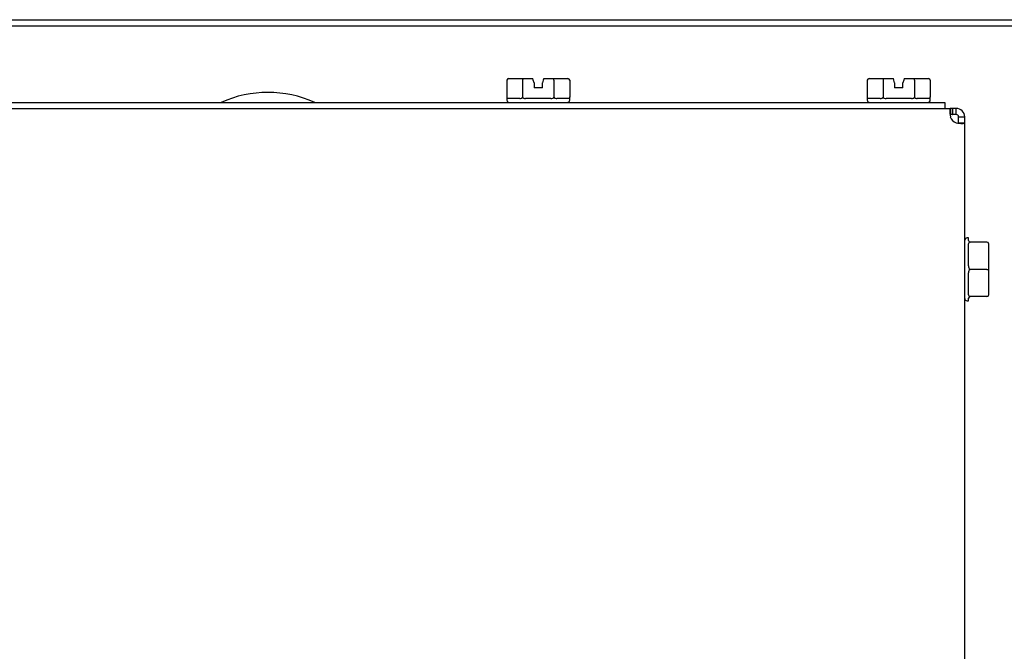
# Model space of a CAD drawing. Units: inches. Extents: x -28.6 to 35.5, y -18.3 to 11.3.
# Drawn here: x -17.8 to -11.4, y 7.2 to 11.3 of the extents above; entities that cross this region are included whole.
import ezdxf
from ezdxf.lldxf.tags import DXFTag

# ---------------------------------------------------------------- set-up
doc = ezdxf.new("R2010")
doc.units = ezdxf.units.IN
doc.header["$MEASUREMENT"] = 0
doc.layers.add('1_REV_BLOCK_COL_A', color=7, linetype='Continuous')
tags = doc.linetypes.add('PHANTOM2', pattern=[1.25, 0.625, -0.125, 0.125, -0.125, 0.125, -0.125]).pattern_tags.tags
tags[14:15] = [DXFTag(74, 4), DXFTag(75, 0), DXFTag(340, '0'), DXFTag(46, 0.0), DXFTag(50, 0.0), DXFTag(44, 0.0), DXFTag(45, 0.0)]
tags[12:13] = [DXFTag(74, 4), DXFTag(75, 0), DXFTag(340, '0'), DXFTag(46, 0.0), DXFTag(50, 0.0), DXFTag(44, 0.0), DXFTag(45, 0.0)]
tags[10:11] = [DXFTag(74, 4), DXFTag(75, 0), DXFTag(340, '0'), DXFTag(46, 0.0), DXFTag(50, 0.0), DXFTag(44, 0.0), DXFTag(45, 0.0)]
tags[8:9] = [DXFTag(74, 4), DXFTag(75, 0), DXFTag(340, '0'), DXFTag(46, 0.0), DXFTag(50, 0.0), DXFTag(44, 0.0), DXFTag(45, 0.0)]
tags[6:7] = [DXFTag(74, 4), DXFTag(75, 0), DXFTag(340, '0'), DXFTag(46, 0.0), DXFTag(50, 0.0), DXFTag(44, 0.0), DXFTag(45, 0.0)]
tags[4:5] = [DXFTag(74, 4), DXFTag(75, 0), DXFTag(340, '0'), DXFTag(46, 0.0), DXFTag(50, 0.0), DXFTag(44, 0.0), DXFTag(45, 0.0)]

msp = doc.modelspace()

# ---------------------------------------------------------------- linework, layer by layer
at = {"layer": '1_REV_BLOCK_COL_A', "color": 7, "linetype": 'PHANTOM2'}
for p, q in [((-25.5458, 11.3027), (-8.1562, 11.3027)), ((-25.5458, 11.2631), (-8.1562, 11.2631)), ((-14.6141, 10.9181), (-14.5173, 10.9181)), ((-14.5173, 10.9181), (-14.4556, 10.9181)), ((-14.4528, 10.9081), (-14.4556, 10.9181)), ((-14.3854, 10.9181), (-14.3882, 10.9081)), ((-14.3854, 10.9181), (-14.3239, 10.9181)), ((-14.3239, 10.9181), (-14.2271, 10.9181)), ((-12.2641, 10.9181), (-12.1673, 10.9181)), ((-12.1673, 10.9181), (-12.1056, 10.9181)), ((-12.1028, 10.9081), (-12.1056, 10.9181)), ((-12.0354, 10.9181), (-12.0382, 10.9081)), ((-12.0354, 10.9181), (-11.9739, 10.9181)), ((-11.9739, 10.9181), (-11.8771, 10.9181)), ((-14.6256, 10.9081), (-14.6256, 10.7981)), ((-14.5231, 10.9081), (-14.5231, 10.7981)), ((-14.4481, 10.8911), (-14.4528, 10.9081)), ((-14.4481, 10.8911), (-14.4481, 10.8581)), ((-14.3931, 10.8581), (-14.4481, 10.8581)), ((-14.3882, 10.9081), (-14.3931, 10.8911)), ((-14.3931, 10.8581), (-14.3931, 10.8911)), ((-14.3181, 10.9081), (-14.3181, 10.7981)), ((-14.2156, 10.9081), (-14.2156, 10.7981)), ((-12.2756, 10.9081), (-12.2756, 10.7981)), ((-12.1731, 10.9081), (-12.1731, 10.7981)), ((-12.0981, 10.8911), (-12.1028, 10.9081)), ((-12.0981, 10.8911), (-12.0981, 10.8581)), ((-12.0431, 10.8581), (-12.0981, 10.8581)), ((-12.0382, 10.9081), (-12.0431, 10.8911)), ((-12.0431, 10.8581), (-12.0431, 10.8911)), ((-11.9681, 10.9081), (-11.9681, 10.7981)), ((-11.8656, 10.9081), (-11.8656, 10.7981)), ((-14.6256, 10.7981), (-14.6256, 10.7781)), ((-14.5416, 10.7881), (-14.6244, 10.7881)), ((-14.3378, 10.7881), (-14.5034, 10.7881)), ((-14.2168, 10.7881), (-14.2996, 10.7881)), ((-14.2156, 10.7781), (-14.2156, 10.8003)), ((-12.2756, 10.7981), (-12.2756, 10.7781)), ((-12.1916, 10.7881), (-12.2744, 10.7881)), ((-11.9878, 10.7881), (-12.1534, 10.7881)), ((-11.8668, 10.7881), (-11.9496, 10.7881)), ((-11.8656, 10.7781), (-11.8656, 10.8003)), ((-24.8468, 10.7235), (-11.7344, 10.7235)), ((-24.8206, 10.7631), (-11.7706, 10.7631)), ((-11.7706, 10.7631), (-11.7706, 10.7235)), ((-11.7344, 10.6958), (-11.7344, 10.7235)), ((-11.7198, 10.7235), (-11.7344, 10.7235)), ((-11.7198, 10.7235), (-11.7191, 10.7235)), ((-11.7198, 10.6839), (-11.7198, 10.7235)), ((-11.7191, 10.6839), (-11.7191, 10.7235)), ((-11.6958, 10.7235), (-11.7191, 10.7235)), ((-11.6958, 10.6958), (-11.6958, 10.7235)), ((-11.7344, 10.6839), (-11.7344, 10.6958)), ((-11.7198, 10.6839), (-11.7344, 10.6839)), ((-11.7198, 10.6839), (-11.7191, 10.6839)), ((-11.6958, 10.6839), (-11.7191, 10.6839)), ((-11.6958, 10.6839), (-11.6958, 10.6958)), ((-11.6802, 10.6683), (-11.6683, 10.6683)), ((-11.6802, 10.6297), (-11.6802, 10.6683)), ((-11.6683, 10.6683), (-11.6406, 10.6683)), ((-11.6406, 10.6297), (-11.6406, 10.6683)), ((-11.6802, 10.6297), (-11.6683, 10.6297)), ((-11.6683, 10.6297), (-11.6406, 10.6297)), ((-11.6406, 3.0592), (-11.6406, 10.6297)), ((-11.6156, 9.8785), (-11.6256, 9.8785)), ((-11.6156, 9.8611), (-11.6156, 9.8785)), ((-11.6156, 9.6956), (-11.6156, 9.839)), ((-11.4956, 9.8511), (-11.6056, 9.8511)), ((-11.4856, 9.8411), (-11.4856, 9.6735)), ((-11.6156, 9.5081), (-11.6156, 9.6515)), ((-11.4956, 9.6735), (-11.6056, 9.6735)), ((-11.4956, 9.6735), (-11.4856, 9.6735)), ((-11.4856, 9.6735), (-11.4856, 9.506)), ((-11.6256, 9.4685), (-11.6156, 9.4685)), ((-11.6156, 9.4685), (-11.6156, 9.486)), ((-11.4956, 9.496), (-11.6056, 9.496))]:
    msp.add_line(p, q, dxfattribs=at)
for centre, radius, start, end in [((-16.1827, 10.0781), 0.75, 65.96483, 114.01512), ((-14.6106, 10.7781), 0.015, 180, 270), ((-14.2306, 10.7781), 0.015, 270, 0), ((-12.2606, 10.7781), 0.015, 180, 270), ((-11.8806, 10.7781), 0.015, 270, 0), ((-11.6958, 10.6683), 0.0552, 0, 90), ((-11.6742, 10.6899), 0.064, 199.73712, 250.25159), ((-11.6958, 10.6683), 0.0156, 0, 90), ((-11.6256, 9.8635), 0.015, 90, 180), ((-11.6056, 9.8611), 0.01, 180, 270), ((-11.4956, 9.8411), 0.01, 0, 90), ((-11.4956, 9.506), 0.01, 270, 0), ((-11.6256, 9.4835), 0.015, 180, 270), ((-11.6056, 9.486), 0.01, 90, 180)]:
    msp.add_arc(centre, radius, start, end, dxfattribs=at)
for centre, major_axis, ratio, start_param, end_param in [((-14.6141, 10.9081), (-0.0115, 0), 0.866025, 4.712389, 6.283185), ((-14.5173, 10.9081), (0, 0.01), 0.57735, 0, 1.570796), ((-14.3239, 10.9081), (0, -0.01), 0.57735, 1.570796, 3.141593), ((-14.2271, 10.9081), (-0.0115, 0), 0.866025, 3.141593, 4.712389), ((-12.2641, 10.9081), (-0.0115, 0), 0.866025, 4.712389, 6.283185), ((-12.1673, 10.9081), (0, 0.01), 0.57735, 0, 1.570796), ((-11.9739, 10.9081), (0, -0.01), 0.57735, 1.570796, 3.141593), ((-11.8771, 10.9081), (-0.0115, 0), 0.866025, 3.141593, 4.712389)]:
    msp.add_ellipse(centre, major_axis=major_axis, ratio=ratio, start_param=start_param, end_param=end_param, dxfattribs=at)
for points, knots in [([(-14.6256, 10.7981), (-14.6256, 10.7959), (-14.6256, 10.794), (-14.6255, 10.7914), (-14.6255, 10.7905), (-14.6252, 10.7885), (-14.6249, 10.7881), (-14.6244, 10.7881)], [0, 0, 0, 0, 0.25, 0.25, 0.5, 0.5, 1, 1, 1, 1]), ([(-14.5416, 10.7881), (-14.5381, 10.7881), (-14.5344, 10.7885), (-14.5292, 10.7905), (-14.5274, 10.7914), (-14.5252, 10.7933), (-14.5245, 10.7941), (-14.5234, 10.7959), (-14.5231, 10.797), (-14.5231, 10.7981)], [0, 0, 0, 0, 0.5, 0.5, 0.75, 0.75, 0.875, 0.875, 1, 1, 1, 1]), ([(-14.5231, 10.7981), (-14.5231, 10.7959), (-14.5218, 10.794), (-14.5187, 10.7914), (-14.5169, 10.7905), (-14.5113, 10.7885), (-14.5074, 10.7881), (-14.5034, 10.7881)], [0, 0, 0, 0, 0.25, 0.25, 0.5, 0.5, 1, 1, 1, 1]), ([(-14.3378, 10.7881), (-14.3338, 10.7881), (-14.3299, 10.7885), (-14.3243, 10.7905), (-14.3225, 10.7914), (-14.3194, 10.794), (-14.3181, 10.7959), (-14.3181, 10.7981)], [0, 0, 0, 0, 0.5, 0.5, 0.75, 0.75, 1, 1, 1, 1]), ([(-14.3181, 10.7981), (-14.3181, 10.797), (-14.3178, 10.7959), (-14.3167, 10.7941), (-14.316, 10.7933), (-14.3137, 10.7914), (-14.312, 10.7905), (-14.3067, 10.7885), (-14.3031, 10.7881), (-14.2996, 10.7881)], [0, 0, 0, 0, 0.125, 0.125, 0.25, 0.25, 0.5, 0.5, 1, 1, 1, 1]), ([(-14.2168, 10.7881), (-14.2163, 10.7881), (-14.216, 10.7885), (-14.2157, 10.7905), (-14.2157, 10.7914), (-14.2156, 10.794), (-14.2156, 10.7959), (-14.2156, 10.7981)], [0, 0, 0, 0, 0.5, 0.5, 0.75, 0.75, 1, 1, 1, 1]), ([(-12.2756, 10.7981), (-12.2756, 10.7959), (-12.2756, 10.794), (-12.2755, 10.7914), (-12.2755, 10.7905), (-12.2752, 10.7885), (-12.2749, 10.7881), (-12.2744, 10.7881)], [0, 0, 0, 0, 0.25, 0.25, 0.5, 0.5, 1, 1, 1, 1]), ([(-12.1916, 10.7881), (-12.1881, 10.7881), (-12.1844, 10.7885), (-12.1792, 10.7905), (-12.1774, 10.7914), (-12.1752, 10.7933), (-12.1745, 10.7941), (-12.1734, 10.7959), (-12.1731, 10.797), (-12.1731, 10.7981)], [0, 0, 0, 0, 0.5, 0.5, 0.75, 0.75, 0.875, 0.875, 1, 1, 1, 1]), ([(-12.1731, 10.7981), (-12.1731, 10.7959), (-12.1718, 10.794), (-12.1687, 10.7914), (-12.1669, 10.7905), (-12.1613, 10.7885), (-12.1574, 10.7881), (-12.1534, 10.7881)], [0, 0, 0, 0, 0.25, 0.25, 0.5, 0.5, 1, 1, 1, 1]), ([(-11.9878, 10.7881), (-11.9838, 10.7881), (-11.9799, 10.7885), (-11.9743, 10.7905), (-11.9725, 10.7914), (-11.9694, 10.794), (-11.9681, 10.7959), (-11.9681, 10.7981)], [0, 0, 0, 0, 0.5, 0.5, 0.75, 0.75, 1, 1, 1, 1]), ([(-11.9681, 10.7981), (-11.9681, 10.797), (-11.9678, 10.7959), (-11.9667, 10.7941), (-11.966, 10.7933), (-11.9637, 10.7914), (-11.962, 10.7905), (-11.9567, 10.7885), (-11.9531, 10.7881), (-11.9496, 10.7881)], [0, 0, 0, 0, 0.125, 0.125, 0.25, 0.25, 0.5, 0.5, 1, 1, 1, 1]), ([(-11.8668, 10.7881), (-11.8663, 10.7881), (-11.866, 10.7885), (-11.8657, 10.7905), (-11.8657, 10.7914), (-11.8656, 10.794), (-11.8656, 10.7959), (-11.8656, 10.7981)], [0, 0, 0, 0, 0.5, 0.5, 0.75, 0.75, 1, 1, 1, 1]), ([(-11.7344, 10.7235), (-11.7357, 10.7235), (-11.7366, 10.7221), (-11.7376, 10.718), (-11.7378, 10.7163), (-11.7381, 10.7123), (-11.7382, 10.71), (-11.7382, 10.7023), (-11.7379, 10.6961), (-11.7367, 10.6828), (-11.7357, 10.6755), (-11.7344, 10.6683)], [0, 0, 0, 0, 0.25, 0.25, 0.375, 0.375, 0.5, 0.5, 0.75, 0.75, 1, 1, 1, 1]), ([(-11.6958, 10.6297), (-11.6886, 10.6284), (-11.6815, 10.6275), (-11.6714, 10.6265), (-11.6683, 10.6263), (-11.6622, 10.626), (-11.6594, 10.6259), (-11.6517, 10.6259), (-11.6475, 10.6262), (-11.642, 10.6275), (-11.6406, 10.6284), (-11.6406, 10.6297)], [0, 0, 0, 0, 0.25, 0.25, 0.375, 0.375, 0.5, 0.5, 0.75, 0.75, 1, 1, 1, 1]), ([(-11.6056, 9.8511), (-11.6067, 9.8511), (-11.6078, 9.8509), (-11.6096, 9.8503), (-11.6104, 9.8499), (-11.6124, 9.8485), (-11.6132, 9.8474), (-11.6152, 9.844), (-11.6156, 9.8416), (-11.6156, 9.839)], [0, 0, 0, 0, 0.125, 0.125, 0.25, 0.25, 0.5, 0.5, 1, 1, 1, 1]), ([(-11.6156, 9.6956), (-11.6156, 9.6912), (-11.6152, 9.6869), (-11.6132, 9.6806), (-11.6124, 9.6786), (-11.6097, 9.6751), (-11.6078, 9.6735), (-11.6056, 9.6735)], [0, 0, 0, 0, 0.5, 0.5, 0.75, 0.75, 1, 1, 1, 1]), ([(-11.6056, 9.6735), (-11.6067, 9.6735), (-11.6078, 9.6731), (-11.6096, 9.6719), (-11.6104, 9.6711), (-11.6124, 9.6685), (-11.6132, 9.6664), (-11.6152, 9.6602), (-11.6156, 9.6558), (-11.6156, 9.6515)], [0, 0, 0, 0, 0.125, 0.125, 0.25, 0.25, 0.5, 0.5, 1, 1, 1, 1]), ([(-11.6156, 9.5081), (-11.6156, 9.5055), (-11.6152, 9.503), (-11.6132, 9.4996), (-11.6124, 9.4986), (-11.6097, 9.4968), (-11.6078, 9.496), (-11.6056, 9.496)], [0, 0, 0, 0, 0.5, 0.5, 0.75, 0.75, 1, 1, 1, 1])]:
    msp.add_open_spline(points, degree=3, knots=knots, dxfattribs=at)

doc.saveas('drawing.dxf')
